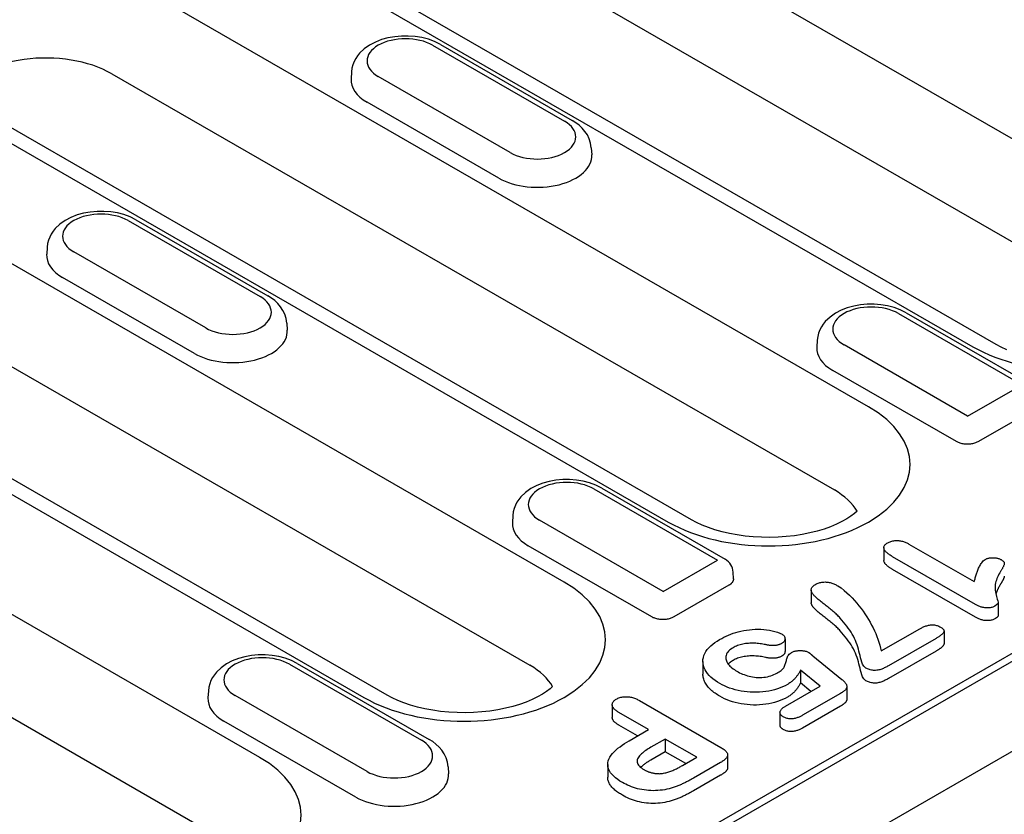
# Model space of a CAD drawing. Units: millimetres. Extents: x 2266 to 9948, y 2253 to 6501.
# Drawn here: x 2996 to 3040, y 4927 to 4962 of the extents above; entities that cross this region are included whole.
import ezdxf

# ---------------------------------------------------------------- set-up
doc = ezdxf.new("R2010")
doc.units = ezdxf.units.MM
doc.layers.add('DUENN-18', color=94, linetype='Continuous')
doc.layers.add('SICHTBAR', color=7, linetype='Continuous')

msp = doc.modelspace()

# ---------------------------------------------------------------- linework, layer by layer
at = {"layer": 'DUENN-18'}
for p, q in [((3047.476, 4952.829), (3008.497, 4975.276)), ((3006.958, 4971.528), (3045.937, 4949.081)), ((2999.48, 4970.083), (3038.459, 4947.636)), ((3039.507, 4947.739), (3000.528, 4970.186)), ((3033.765, 4944.933), (3001.221, 4963.675)), ((3014.134, 4961.209), (3020.074, 4957.789)), ((3014.483, 4961.243), (3020.423, 4957.823)), ((2999.682, 4959.927), (3032.227, 4941.186)), ((3010.482, 4960.014), (3010.462, 4959.698)), ((3020.055, 4937.038), (2981.075, 4959.485)), ((3017.626, 4956.379), (3011.686, 4959.8)), ((3025.796, 4939.844), (2993.251, 4958.585)), ((3017.117, 4955.228), (3011.178, 4958.648)), ((2992.203, 4958.482), (3024.748, 4939.741)), ((3021.278, 4956.593), (3021.298, 4956.278)), ((2979.536, 4955.737), (3018.516, 4933.29)), ((2950.481, 4881.784), (3077.69, 4955.038)), ((2952.684, 4883.42), (3076.725, 4954.85)), ((2972.058, 4954.292), (3011.037, 4931.845)), ((3012.085, 4931.948), (2973.106, 4954.395)), ((3000.423, 4953.313), (3006.363, 4949.893)), ((3000.772, 4953.348), (3006.712, 4949.927)), ((2996.771, 4952.118), (2996.751, 4951.802)), ((3003.915, 4948.484), (2997.976, 4951.904)), ((3003.407, 4947.332), (2997.467, 4950.753)), ((3035.108, 4949.131), (3040.677, 4945.924)), ((3035.458, 4949.165), (3041.026, 4945.958)), ((3007.567, 4948.698), (3007.587, 4948.382)), ((3006.344, 4929.142), (2973.799, 4947.884)), ((3031.457, 4947.935), (3031.436, 4947.62)), ((3038.229, 4944.514), (3032.661, 4947.721)), ((3037.721, 4943.363), (3032.152, 4946.57)), ((3038.229, 4944.514), (3040.677, 4945.924)), ((3041.185, 4944.788), (3038.711, 4943.364)), ((2972.26, 4944.136), (3004.805, 4925.395)), ((3021.398, 4941.235), (3026.966, 4938.028)), ((3021.747, 4941.269), (3027.315, 4938.063)), ((3017.746, 4940.04), (3017.726, 4939.724)), ((3024.519, 4936.619), (3018.95, 4939.826)), ((3024.01, 4935.468), (3018.441, 4938.674)), ((3034.456, 4938.588), (3034.456, 4938.016)), ((3035.584, 4938.752), (3038.525, 4937.059)), ((3038.58, 4936.03), (3034.85, 4938.178)), ((3024.519, 4936.619), (3026.966, 4938.028)), ((3027.679, 4937.189), (3027.665, 4937.489)), ((3038.58, 4935.457), (3034.85, 4937.606)), ((3027.474, 4936.892), (3025.001, 4935.468)), ((3031.183, 4936.68), (3031.183, 4936.108)), ((3039.599, 4936.105), (3039.599, 4935.532)), ((3034.339, 4933.936), (3036.068, 4934.931)), ((3037.165, 4934.833), (3037.165, 4934.26)), ((3030.003, 4934.479), (3030.003, 4933.906)), ((3036.81, 4934.504), (3034.658, 4933.264)), ((3031.255, 4933.723), (3032.563, 4932.655)), ((3036.81, 4933.931), (3034.658, 4932.692)), ((3007.687, 4933.34), (3013.627, 4929.919)), ((3008.036, 4933.374), (3013.976, 4929.953)), ((3026.304, 4933.462), (3026.304, 4932.89)), ((3030.7, 4933.069), (3030.7, 4932.497)), ((3031.582, 4932.348), (3030.7, 4933.069)), ((3030.031, 4931.455), (3031.582, 4932.348)), ((3031.171, 4932.112), (3030.7, 4932.497)), ((3004.035, 4932.144), (3004.015, 4931.828)), ((3011.179, 4928.51), (3005.239, 4931.93)), ((3032.507, 4932.026), (3030.793, 4931.039)), ((3032.787, 4932.333), (3032.787, 4931.76)), ((3022.221, 4931.517), (3022.221, 4930.945)), ((3023.451, 4931.702), (3027.109, 4929.595)), ((3023.861, 4930.396), (3022.526, 4931.165)), ((3029.777, 4931.17), (3029.777, 4930.598)), ((3032.507, 4931.453), (3030.793, 4930.466)), ((3010.67, 4927.358), (3004.731, 4930.779)), ((3023.365, 4930.11), (3022.526, 4930.593)), ((3022.988, 4929.893), (3023.861, 4930.396)), ((3024.604, 4929.969), (3023.961, 4929.598)), ((3026.027, 4929.149), (3024.604, 4929.969)), ((3024.604, 4929.969), (3024.604, 4929.396)), ((3024.604, 4929.396), (3023.961, 4929.026)), ((3025.53, 4928.863), (3024.604, 4929.396)), ((3027.418, 4929.261), (3027.418, 4928.688)), ((3022.018, 4928.82), (3022.018, 4928.248)), ((3025.384, 4928.779), (3026.027, 4929.149)), ((3027.099, 4928.911), (3025.887, 4928.213)), ((3014.831, 4928.724), (3014.851, 4928.408)), ((3027.099, 4928.339), (3025.887, 4927.641))]:
    msp.add_line(p, q, dxfattribs=at)
at = {"layer": 'DUENN-18', "flags": 128}
for points in [[(3014.483, 4961.243), (3014.22, 4961.375), (3013.941, 4961.477), (3013.649, 4961.553), (3013.347, 4961.603), (3013.039, 4961.626), (3012.73, 4961.624), (3012.424, 4961.596), (3012.123, 4961.542), (3011.833, 4961.462), (3011.556, 4961.355), (3011.296, 4961.219), (3011.057, 4961.052), (3010.844, 4960.849), (3010.751, 4960.733), (3010.668, 4960.607), (3010.597, 4960.471), (3010.541, 4960.325), (3010.502, 4960.172), (3010.482, 4960.014)], [(3021.278, 4956.593), (3021.248, 4956.797), (3021.188, 4956.991), (3021.102, 4957.17), (3020.994, 4957.332), (3020.87, 4957.478), (3020.732, 4957.608), (3020.582, 4957.722), (3020.423, 4957.823)], [(3000.772, 4953.348), (3000.51, 4953.479), (3000.23, 4953.582), (2999.938, 4953.658), (2999.636, 4953.707), (2999.329, 4953.731), (2999.02, 4953.729), (2998.713, 4953.701), (2998.412, 4953.647), (2998.122, 4953.567), (2997.845, 4953.459), (2997.585, 4953.324), (2997.346, 4953.156), (2997.134, 4952.954), (2997.04, 4952.837), (2996.957, 4952.711), (2996.886, 4952.575), (2996.83, 4952.43), (2996.791, 4952.276), (2996.771, 4952.118)], [(3007.567, 4948.698), (3007.537, 4948.901), (3007.477, 4949.095), (3007.391, 4949.274), (3007.284, 4949.437), (3007.159, 4949.583), (3007.021, 4949.712), (3006.871, 4949.827), (3006.712, 4949.927)], [(3021.747, 4941.269), (3021.484, 4941.401), (3021.205, 4941.503), (3020.912, 4941.579), (3020.611, 4941.629), (3020.303, 4941.652), (3019.994, 4941.65), (3019.687, 4941.622), (3019.387, 4941.568), (3019.096, 4941.488), (3018.819, 4941.381), (3018.559, 4941.245), (3018.321, 4941.078), (3018.108, 4940.875), (3018.014, 4940.759), (3017.931, 4940.633), (3017.861, 4940.497), (3017.805, 4940.351), (3017.766, 4940.198), (3017.746, 4940.04)], [(3034.85, 4938.178), (3034.813, 4938.2), (3034.777, 4938.222), (3034.742, 4938.244), (3034.707, 4938.267), (3034.674, 4938.29), (3034.642, 4938.315), (3034.612, 4938.339), (3034.583, 4938.365), (3034.556, 4938.391), (3034.531, 4938.417), (3034.51, 4938.445), (3034.491, 4938.473), (3034.476, 4938.502), (3034.465, 4938.532), (3034.458, 4938.562), (3034.456, 4938.592), (3034.459, 4938.622), (3034.469, 4938.652), (3034.485, 4938.681), (3034.506, 4938.709), (3034.532, 4938.736), (3034.562, 4938.76), (3034.595, 4938.784), (3034.63, 4938.806)], [(3034.63, 4938.806), (3034.664, 4938.824), (3034.698, 4938.841), (3034.735, 4938.856), (3034.773, 4938.87), (3034.813, 4938.882), (3034.855, 4938.892), (3034.898, 4938.9), (3034.942, 4938.906), (3034.987, 4938.909), (3035.032, 4938.911), (3035.078, 4938.91), (3035.123, 4938.907), (3035.167, 4938.902), (3035.211, 4938.895), (3035.253, 4938.886), (3035.295, 4938.876), (3035.335, 4938.864), (3035.374, 4938.851), (3035.412, 4938.837), (3035.448, 4938.821), (3035.483, 4938.805), (3035.518, 4938.788), (3035.551, 4938.77), (3035.584, 4938.752)], [(3039.022, 4938.058), (3039.047, 4938.07), (3039.072, 4938.082), (3039.098, 4938.093), (3039.127, 4938.103), (3039.156, 4938.111), (3039.187, 4938.118), (3039.218, 4938.124), (3039.25, 4938.128), (3039.282, 4938.131), (3039.315, 4938.134), (3039.348, 4938.135), (3039.381, 4938.135), (3039.414, 4938.134), (3039.446, 4938.132), (3039.479, 4938.129), (3039.511, 4938.125), (3039.542, 4938.119), (3039.573, 4938.113), (3039.603, 4938.105), (3039.632, 4938.096), (3039.659, 4938.086), (3039.686, 4938.074), (3039.711, 4938.062), (3039.735, 4938.05)], [(3034.85, 4937.606), (3034.825, 4937.62), (3034.802, 4937.635), (3034.778, 4937.649), (3034.754, 4937.664), (3034.731, 4937.679), (3034.708, 4937.694), (3034.686, 4937.709), (3034.665, 4937.725), (3034.644, 4937.741), (3034.623, 4937.757), (3034.604, 4937.774), (3034.585, 4937.791), (3034.567, 4937.808), (3034.55, 4937.825), (3034.533, 4937.843), (3034.518, 4937.861), (3034.505, 4937.879), (3034.493, 4937.898), (3034.482, 4937.917), (3034.473, 4937.937), (3034.466, 4937.956), (3034.46, 4937.976), (3034.457, 4937.996), (3034.456, 4938.016)], [(3038.525, 4937.059), (3038.537, 4937.102), (3038.548, 4937.145), (3038.56, 4937.189), (3038.572, 4937.232), (3038.584, 4937.275), (3038.597, 4937.318), (3038.611, 4937.361), (3038.625, 4937.404), (3038.64, 4937.447), (3038.655, 4937.49), (3038.671, 4937.532), (3038.687, 4937.575), (3038.705, 4937.617), (3038.723, 4937.66), (3038.743, 4937.702), (3038.764, 4937.744), (3038.786, 4937.786), (3038.81, 4937.827), (3038.836, 4937.868), (3038.865, 4937.909), (3038.896, 4937.949), (3038.931, 4937.988), (3038.974, 4938.024), (3039.022, 4938.058)], [(3039.735, 4938.05), (3039.763, 4938.032), (3039.79, 4938.014), (3039.814, 4937.995), (3039.835, 4937.975), (3039.853, 4937.953), (3039.867, 4937.931), (3039.876, 4937.907), (3039.88, 4937.884), (3039.879, 4937.86), (3039.874, 4937.836), (3039.867, 4937.813), (3039.858, 4937.79), (3039.848, 4937.767), (3039.838, 4937.744), (3039.827, 4937.721), (3039.816, 4937.698), (3039.804, 4937.675), (3039.791, 4937.653), (3039.778, 4937.63), (3039.765, 4937.608), (3039.752, 4937.585), (3039.738, 4937.563), (3039.725, 4937.541), (3039.711, 4937.518)], [(3039.711, 4937.518), (3039.674, 4937.455), (3039.637, 4937.391), (3039.603, 4937.326), (3039.573, 4937.262), (3039.545, 4937.196), (3039.521, 4937.131), (3039.501, 4937.065), (3039.484, 4936.998), (3039.473, 4936.931), (3039.466, 4936.864), (3039.464, 4936.797), (3039.466, 4936.73), (3039.471, 4936.663), (3039.479, 4936.596), (3039.491, 4936.529), (3039.507, 4936.462), (3039.526, 4936.396), (3039.546, 4936.33), (3039.564, 4936.264), (3039.582, 4936.197), (3039.596, 4936.13), (3039.588, 4936.064), (3039.531, 4936.006), (3039.454, 4935.955)], [(3039.88, 4937.306), (3039.879, 4937.29), (3039.876, 4937.274), (3039.873, 4937.259), (3039.868, 4937.244), (3039.862, 4937.228), (3039.856, 4937.213), (3039.85, 4937.198), (3039.843, 4937.183), (3039.837, 4937.168), (3039.829, 4937.153), (3039.822, 4937.138), (3039.814, 4937.123), (3039.806, 4937.108), (3039.798, 4937.093), (3039.79, 4937.078), (3039.781, 4937.064), (3039.773, 4937.049), (3039.764, 4937.034), (3039.755, 4937.019), (3039.747, 4937.005), (3039.738, 4936.99), (3039.729, 4936.975), (3039.72, 4936.961), (3039.711, 4936.946)], [(3027.679, 4937.189), (3027.68, 4937.174), (3027.679, 4937.16), (3027.677, 4937.146), (3027.675, 4937.131), (3027.672, 4937.117), (3027.667, 4937.103), (3027.662, 4937.089), (3027.657, 4937.075), (3027.65, 4937.062), (3027.643, 4937.048), (3027.634, 4937.035), (3027.625, 4937.022), (3027.616, 4937.01), (3027.606, 4936.997), (3027.595, 4936.985), (3027.583, 4936.974), (3027.571, 4936.962), (3027.559, 4936.951), (3027.545, 4936.94), (3027.532, 4936.93), (3027.518, 4936.92), (3027.504, 4936.911), (3027.489, 4936.901), (3027.474, 4936.892)], [(3031.454, 4936.296), (3031.427, 4936.321), (3031.4, 4936.346), (3031.373, 4936.372), (3031.347, 4936.397), (3031.322, 4936.423), (3031.299, 4936.45), (3031.277, 4936.476), (3031.256, 4936.503), (3031.237, 4936.531), (3031.221, 4936.559), (3031.207, 4936.587), (3031.195, 4936.616), (3031.187, 4936.646), (3031.184, 4936.675), (3031.185, 4936.705), (3031.192, 4936.734), (3031.203, 4936.763), (3031.218, 4936.792), (3031.237, 4936.819), (3031.26, 4936.846), (3031.287, 4936.871), (3031.318, 4936.894), (3031.352, 4936.917), (3031.387, 4936.939)], [(3031.387, 4936.939), (3031.422, 4936.957), (3031.457, 4936.974), (3031.495, 4936.99), (3031.535, 4937.004), (3031.577, 4937.016), (3031.621, 4937.026), (3031.666, 4937.033), (3031.713, 4937.038), (3031.759, 4937.041), (3031.806, 4937.042), (3031.853, 4937.04), (3031.899, 4937.036), (3031.945, 4937.03), (3031.99, 4937.022), (3032.034, 4937.013), (3032.076, 4937.001), (3032.118, 4936.989), (3032.158, 4936.975), (3032.197, 4936.959), (3032.234, 4936.943), (3032.27, 4936.926), (3032.306, 4936.908), (3032.34, 4936.89), (3032.375, 4936.872)], [(3032.375, 4936.872), (3032.527, 4936.772), (3032.664, 4936.666), (3032.791, 4936.555), (3032.912, 4936.442), (3033.026, 4936.326), (3033.133, 4936.209), (3033.235, 4936.09), (3033.333, 4935.97), (3033.427, 4935.849), (3033.518, 4935.727), (3033.605, 4935.604), (3033.687, 4935.48), (3033.764, 4935.355), (3033.837, 4935.229), (3033.906, 4935.102), (3033.972, 4934.975), (3034.033, 4934.847), (3034.091, 4934.719), (3034.143, 4934.589), (3034.19, 4934.46), (3034.234, 4934.329), (3034.273, 4934.198), (3034.307, 4934.067), (3034.339, 4933.936)], [(3039.711, 4936.946), (3039.7, 4936.927), (3039.689, 4936.909), (3039.678, 4936.89), (3039.667, 4936.871), (3039.657, 4936.853), (3039.646, 4936.834), (3039.636, 4936.815), (3039.625, 4936.796), (3039.615, 4936.777), (3039.606, 4936.758), (3039.596, 4936.74), (3039.587, 4936.721), (3039.578, 4936.701), (3039.57, 4936.682), (3039.561, 4936.663), (3039.553, 4936.644), (3039.545, 4936.625), (3039.538, 4936.606), (3039.531, 4936.586), (3039.524, 4936.567), (3039.517, 4936.548), (3039.511, 4936.528), (3039.505, 4936.509), (3039.5, 4936.489)], [(3031.454, 4935.724), (3031.438, 4935.739), (3031.422, 4935.754), (3031.406, 4935.768), (3031.39, 4935.783), (3031.374, 4935.798), (3031.359, 4935.813), (3031.344, 4935.828), (3031.329, 4935.844), (3031.315, 4935.859), (3031.301, 4935.875), (3031.288, 4935.89), (3031.275, 4935.906), (3031.263, 4935.922), (3031.251, 4935.938), (3031.24, 4935.955), (3031.23, 4935.971), (3031.22, 4935.988), (3031.211, 4936.005), (3031.204, 4936.022), (3031.197, 4936.039), (3031.191, 4936.056), (3031.187, 4936.073), (3031.184, 4936.091), (3031.183, 4936.108)], [(3032.49, 4935.414), (3032.453, 4935.453), (3032.415, 4935.492), (3032.377, 4935.53), (3032.339, 4935.569), (3032.3, 4935.607), (3032.26, 4935.645), (3032.218, 4935.683), (3032.175, 4935.719), (3032.131, 4935.756), (3032.087, 4935.792), (3032.043, 4935.829), (3031.999, 4935.865), (3031.953, 4935.901), (3031.907, 4935.936), (3031.861, 4935.972), (3031.815, 4936.008), (3031.769, 4936.043), (3031.722, 4936.079), (3031.677, 4936.115), (3031.632, 4936.151), (3031.587, 4936.187), (3031.541, 4936.223), (3031.497, 4936.259), (3031.454, 4936.296)], [(3039.454, 4935.955), (3039.423, 4935.939), (3039.391, 4935.924), (3039.357, 4935.911), (3039.321, 4935.899), (3039.283, 4935.889), (3039.244, 4935.882), (3039.203, 4935.877), (3039.162, 4935.874), (3039.121, 4935.873), (3039.079, 4935.874), (3039.038, 4935.877), (3038.997, 4935.882), (3038.958, 4935.888), (3038.918, 4935.895), (3038.88, 4935.904), (3038.843, 4935.915), (3038.806, 4935.926), (3038.771, 4935.939), (3038.737, 4935.952), (3038.704, 4935.967), (3038.672, 4935.982), (3038.641, 4935.997), (3038.611, 4936.013), (3038.58, 4936.03)], [(3025.001, 4935.468), (3024.97, 4935.451), (3024.937, 4935.436), (3024.902, 4935.421), (3024.865, 4935.407), (3024.825, 4935.394), (3024.783, 4935.383), (3024.74, 4935.373), (3024.695, 4935.365), (3024.649, 4935.358), (3024.601, 4935.354), (3024.553, 4935.351), (3024.505, 4935.35), (3024.457, 4935.351), (3024.409, 4935.353), (3024.362, 4935.358), (3024.315, 4935.365), (3024.27, 4935.373), (3024.227, 4935.383), (3024.185, 4935.394), (3024.146, 4935.407), (3024.108, 4935.421), (3024.073, 4935.435), (3024.04, 4935.451), (3024.01, 4935.468)], [(3032.49, 4934.842), (3032.453, 4934.881), (3032.415, 4934.919), (3032.377, 4934.958), (3032.339, 4934.996), (3032.3, 4935.035), (3032.26, 4935.073), (3032.218, 4935.11), (3032.175, 4935.147), (3032.131, 4935.184), (3032.087, 4935.22), (3032.043, 4935.257), (3031.999, 4935.293), (3031.953, 4935.329), (3031.907, 4935.364), (3031.861, 4935.4), (3031.815, 4935.436), (3031.769, 4935.471), (3031.722, 4935.507), (3031.677, 4935.542), (3031.632, 4935.579), (3031.587, 4935.615), (3031.541, 4935.651), (3031.497, 4935.687), (3031.454, 4935.724)], [(3039.454, 4935.383), (3039.423, 4935.367), (3039.391, 4935.352), (3039.357, 4935.338), (3039.321, 4935.327), (3039.283, 4935.317), (3039.244, 4935.31), (3039.203, 4935.305), (3039.162, 4935.302), (3039.121, 4935.301), (3039.079, 4935.302), (3039.038, 4935.305), (3038.997, 4935.309), (3038.958, 4935.315), (3038.918, 4935.323), (3038.88, 4935.332), (3038.843, 4935.342), (3038.806, 4935.354), (3038.771, 4935.366), (3038.737, 4935.38), (3038.704, 4935.394), (3038.672, 4935.409), (3038.641, 4935.425), (3038.611, 4935.441), (3038.58, 4935.457)], [(3039.599, 4935.532), (3039.599, 4935.525), (3039.598, 4935.518), (3039.596, 4935.51), (3039.594, 4935.503), (3039.59, 4935.496), (3039.586, 4935.489), (3039.582, 4935.482), (3039.577, 4935.476), (3039.571, 4935.469), (3039.565, 4935.463), (3039.558, 4935.456), (3039.551, 4935.45), (3039.544, 4935.444), (3039.537, 4935.438), (3039.529, 4935.432), (3039.522, 4935.426), (3039.514, 4935.421), (3039.506, 4935.415), (3039.497, 4935.41), (3039.489, 4935.404), (3039.48, 4935.399), (3039.472, 4935.393), (3039.463, 4935.388), (3039.454, 4935.383)], [(3033.649, 4933.169), (3033.554, 4933.25), (3033.497, 4933.343), (3033.46, 4933.439), (3033.431, 4933.536), (3033.406, 4933.633), (3033.382, 4933.731), (3033.356, 4933.828), (3033.333, 4933.925), (3033.309, 4934.023), (3033.281, 4934.12), (3033.249, 4934.216), (3033.211, 4934.313), (3033.171, 4934.408), (3033.127, 4934.503), (3033.081, 4934.598), (3033.031, 4934.692), (3032.976, 4934.785), (3032.916, 4934.877), (3032.853, 4934.969), (3032.786, 4935.059), (3032.717, 4935.149), (3032.644, 4935.238), (3032.567, 4935.326), (3032.49, 4935.414)], [(3036.068, 4934.931), (3036.1, 4934.949), (3036.133, 4934.967), (3036.167, 4934.984), (3036.201, 4935.001), (3036.236, 4935.017), (3036.273, 4935.033), (3036.311, 4935.047), (3036.349, 4935.061), (3036.389, 4935.073), (3036.429, 4935.084), (3036.471, 4935.094), (3036.514, 4935.102), (3036.558, 4935.108), (3036.603, 4935.112), (3036.648, 4935.113), (3036.694, 4935.111), (3036.738, 4935.106), (3036.781, 4935.098), (3036.823, 4935.088), (3036.863, 4935.076), (3036.901, 4935.062), (3036.937, 4935.047), (3036.972, 4935.03), (3037.005, 4935.012)], [(3037.005, 4935.012), (3037.035, 4934.994), (3037.064, 4934.975), (3037.09, 4934.955), (3037.113, 4934.934), (3037.133, 4934.912), (3037.149, 4934.888), (3037.16, 4934.864), (3037.165, 4934.839), (3037.163, 4934.814), (3037.154, 4934.789), (3037.141, 4934.765), (3037.124, 4934.742), (3037.105, 4934.72), (3037.083, 4934.698), (3037.061, 4934.676), (3037.037, 4934.655), (3037.011, 4934.635), (3036.985, 4934.615), (3036.957, 4934.596), (3036.929, 4934.577), (3036.9, 4934.558), (3036.87, 4934.54), (3036.84, 4934.522), (3036.81, 4934.504)], [(3027.06, 4934.447), (3027.154, 4934.5), (3027.251, 4934.551), (3027.351, 4934.599), (3027.453, 4934.646), (3027.56, 4934.69), (3027.67, 4934.73), (3027.783, 4934.768), (3027.899, 4934.802), (3028.019, 4934.832), (3028.143, 4934.857), (3028.269, 4934.877), (3028.397, 4934.893), (3028.526, 4934.905), (3028.656, 4934.913), (3028.786, 4934.916), (3028.917, 4934.914), (3029.047, 4934.906), (3029.175, 4934.892), (3029.301, 4934.871), (3029.425, 4934.846), (3029.545, 4934.816), (3029.661, 4934.781), (3029.769, 4934.739), (3029.869, 4934.691)], [(3029.869, 4934.691), (3029.891, 4934.676), (3029.912, 4934.661), (3029.931, 4934.645), (3029.948, 4934.629), (3029.962, 4934.611), (3029.973, 4934.593), (3029.983, 4934.575), (3029.99, 4934.556), (3029.996, 4934.537), (3029.999, 4934.518), (3030.002, 4934.499), (3030.003, 4934.479), (3030.002, 4934.46), (3029.999, 4934.441), (3029.994, 4934.422), (3029.987, 4934.403), (3029.977, 4934.385), (3029.965, 4934.367), (3029.95, 4934.349), (3029.934, 4934.333), (3029.915, 4934.317), (3029.895, 4934.301), (3029.873, 4934.287), (3029.85, 4934.273)], [(3033.649, 4932.596), (3033.554, 4932.678), (3033.497, 4932.771), (3033.46, 4932.867), (3033.431, 4932.964), (3033.406, 4933.061), (3033.382, 4933.158), (3033.356, 4933.256), (3033.333, 4933.353), (3033.309, 4933.451), (3033.281, 4933.548), (3033.249, 4933.644), (3033.211, 4933.74), (3033.171, 4933.836), (3033.127, 4933.931), (3033.081, 4934.026), (3033.031, 4934.12), (3032.976, 4934.213), (3032.916, 4934.305), (3032.853, 4934.396), (3032.786, 4934.487), (3032.717, 4934.577), (3032.644, 4934.666), (3032.567, 4934.754), (3032.49, 4934.842)], [(3027.068, 4932.469), (3026.958, 4932.537), (3026.853, 4932.606), (3026.756, 4932.68), (3026.667, 4932.757), (3026.586, 4932.837), (3026.515, 4932.92), (3026.453, 4933.006), (3026.401, 4933.093), (3026.359, 4933.183), (3026.329, 4933.274), (3026.31, 4933.366), (3026.304, 4933.458), (3026.309, 4933.551), (3026.326, 4933.643), (3026.354, 4933.734), (3026.393, 4933.823), (3026.444, 4933.911), (3026.505, 4933.997), (3026.577, 4934.08), (3026.658, 4934.16), (3026.747, 4934.237), (3026.845, 4934.31), (3026.95, 4934.38), (3027.06, 4934.447)], [(3029.126, 4934.22), (3029.065, 4934.232), (3029.003, 4934.244), (3028.94, 4934.255), (3028.877, 4934.264), (3028.813, 4934.271), (3028.748, 4934.277), (3028.683, 4934.282), (3028.618, 4934.285), (3028.553, 4934.286), (3028.488, 4934.286), (3028.422, 4934.283), (3028.357, 4934.279), (3028.293, 4934.274), (3028.229, 4934.266), (3028.166, 4934.256), (3028.104, 4934.245), (3028.043, 4934.231), (3027.983, 4934.215), (3027.925, 4934.198), (3027.869, 4934.179), (3027.815, 4934.157), (3027.764, 4934.134), (3027.715, 4934.109), (3027.667, 4934.084)], [(3029.85, 4934.273), (3029.826, 4934.26), (3029.802, 4934.248), (3029.777, 4934.236), (3029.75, 4934.225), (3029.722, 4934.216), (3029.693, 4934.207), (3029.663, 4934.2), (3029.633, 4934.194), (3029.602, 4934.188), (3029.57, 4934.184), (3029.538, 4934.181), (3029.506, 4934.179), (3029.473, 4934.178), (3029.441, 4934.178), (3029.409, 4934.179), (3029.376, 4934.181), (3029.344, 4934.184), (3029.312, 4934.187), (3029.28, 4934.191), (3029.249, 4934.195), (3029.218, 4934.201), (3029.187, 4934.207), (3029.157, 4934.213), (3029.126, 4934.22)], [(3037.165, 4934.26), (3037.163, 4934.244), (3037.159, 4934.228), (3037.152, 4934.212), (3037.143, 4934.196), (3037.132, 4934.181), (3037.121, 4934.166), (3037.108, 4934.151), (3037.094, 4934.136), (3037.08, 4934.122), (3037.065, 4934.108), (3037.05, 4934.094), (3037.034, 4934.081), (3037.017, 4934.067), (3037, 4934.054), (3036.982, 4934.041), (3036.964, 4934.028), (3036.946, 4934.016), (3036.927, 4934.003), (3036.908, 4933.991), (3036.889, 4933.979), (3036.869, 4933.967), (3036.85, 4933.955), (3036.83, 4933.943), (3036.81, 4933.931)], [(3008.036, 4933.374), (3007.773, 4933.505), (3007.494, 4933.608), (3007.202, 4933.684), (3006.9, 4933.733), (3006.592, 4933.757), (3006.283, 4933.755), (3005.977, 4933.727), (3005.676, 4933.673), (3005.386, 4933.593), (3005.109, 4933.485), (3004.849, 4933.35), (3004.61, 4933.182), (3004.397, 4932.98), (3004.304, 4932.863), (3004.221, 4932.737), (3004.15, 4932.601), (3004.094, 4932.456), (3004.055, 4932.302), (3004.035, 4932.144)], [(3027.667, 4934.084), (3027.608, 4934.047), (3027.552, 4934.009), (3027.503, 4933.968), (3027.46, 4933.925), (3027.422, 4933.88), (3027.39, 4933.834), (3027.367, 4933.786), (3027.35, 4933.737), (3027.34, 4933.688), (3027.337, 4933.638), (3027.34, 4933.588), (3027.349, 4933.539), (3027.365, 4933.49), (3027.386, 4933.442), (3027.413, 4933.394), (3027.445, 4933.348), (3027.481, 4933.303), (3027.522, 4933.259), (3027.567, 4933.216), (3027.615, 4933.175), (3027.666, 4933.135), (3027.721, 4933.097), (3027.779, 4933.06), (3027.838, 4933.023)], [(3029.126, 4933.647), (3029.065, 4933.66), (3029.003, 4933.672), (3028.94, 4933.682), (3028.877, 4933.692), (3028.813, 4933.699), (3028.748, 4933.705), (3028.683, 4933.709), (3028.618, 4933.712), (3028.553, 4933.714), (3028.488, 4933.713), (3028.422, 4933.711), (3028.357, 4933.707), (3028.293, 4933.701), (3028.229, 4933.694), (3028.166, 4933.684), (3028.104, 4933.672), (3028.043, 4933.659), (3027.983, 4933.643), (3027.925, 4933.625), (3027.869, 4933.606), (3027.815, 4933.585), (3027.764, 4933.562), (3027.715, 4933.537), (3027.667, 4933.512)], [(3029.85, 4933.7), (3029.826, 4933.688), (3029.802, 4933.675), (3029.777, 4933.664), (3029.75, 4933.653), (3029.722, 4933.644), (3029.693, 4933.635), (3029.663, 4933.628), (3029.633, 4933.621), (3029.602, 4933.616), (3029.57, 4933.612), (3029.538, 4933.609), (3029.506, 4933.607), (3029.473, 4933.606), (3029.441, 4933.606), (3029.409, 4933.607), (3029.376, 4933.609), (3029.344, 4933.611), (3029.312, 4933.615), (3029.28, 4933.619), (3029.249, 4933.623), (3029.218, 4933.628), (3029.187, 4933.634), (3029.157, 4933.641), (3029.126, 4933.647)], [(3029.633, 4932.936), (3029.684, 4932.966), (3029.735, 4932.997), (3029.783, 4933.029), (3029.829, 4933.063), (3029.872, 4933.097), (3029.911, 4933.133), (3029.943, 4933.171), (3029.968, 4933.211), (3029.986, 4933.252), (3030.001, 4933.294), (3030.016, 4933.335), (3030.029, 4933.377), (3030.041, 4933.419), (3030.052, 4933.461), (3030.063, 4933.503), (3030.074, 4933.545), (3030.086, 4933.587), (3030.099, 4933.628), (3030.116, 4933.67), (3030.136, 4933.71), (3030.16, 4933.751), (3030.19, 4933.789), (3030.23, 4933.825), (3030.276, 4933.858)], [(3030.003, 4933.906), (3030.002, 4933.897), (3030.002, 4933.887), (3030.001, 4933.878), (3029.999, 4933.868), (3029.997, 4933.858), (3029.994, 4933.849), (3029.99, 4933.84), (3029.986, 4933.83), (3029.982, 4933.821), (3029.976, 4933.812), (3029.971, 4933.803), (3029.964, 4933.794), (3029.958, 4933.785), (3029.95, 4933.777), (3029.942, 4933.768), (3029.934, 4933.76), (3029.925, 4933.752), (3029.915, 4933.744), (3029.905, 4933.736), (3029.895, 4933.729), (3029.884, 4933.722), (3029.873, 4933.715), (3029.862, 4933.707), (3029.85, 4933.7)], [(3030.276, 4933.858), (3030.303, 4933.872), (3030.331, 4933.886), (3030.36, 4933.898), (3030.39, 4933.91), (3030.422, 4933.92), (3030.455, 4933.929), (3030.489, 4933.936), (3030.524, 4933.942), (3030.559, 4933.947), (3030.595, 4933.951), (3030.631, 4933.953), (3030.668, 4933.954), (3030.704, 4933.955), (3030.74, 4933.954), (3030.776, 4933.952), (3030.812, 4933.949), (3030.848, 4933.944), (3030.883, 4933.939), (3030.917, 4933.931), (3030.95, 4933.922), (3030.982, 4933.912), (3031.011, 4933.9), (3031.039, 4933.887), (3031.067, 4933.873)], [(3031.067, 4933.873), (3031.075, 4933.867), (3031.084, 4933.861), (3031.092, 4933.855), (3031.1, 4933.849), (3031.108, 4933.843), (3031.116, 4933.836), (3031.123, 4933.83), (3031.131, 4933.824), (3031.139, 4933.817), (3031.147, 4933.811), (3031.154, 4933.805), (3031.162, 4933.798), (3031.17, 4933.792), (3031.178, 4933.786), (3031.185, 4933.78), (3031.193, 4933.773), (3031.201, 4933.767), (3031.209, 4933.761), (3031.216, 4933.754), (3031.224, 4933.748), (3031.232, 4933.742), (3031.24, 4933.736), (3031.247, 4933.729), (3031.255, 4933.723)], [(3027.667, 4933.512), (3027.656, 4933.505), (3027.646, 4933.499), (3027.635, 4933.492), (3027.625, 4933.486), (3027.614, 4933.479), (3027.604, 4933.473), (3027.594, 4933.466), (3027.584, 4933.459), (3027.574, 4933.453), (3027.565, 4933.446), (3027.555, 4933.439), (3027.546, 4933.432), (3027.537, 4933.425), (3027.528, 4933.418), (3027.519, 4933.41), (3027.511, 4933.403), (3027.503, 4933.395), (3027.495, 4933.388), (3027.487, 4933.38), (3027.479, 4933.373), (3027.472, 4933.365), (3027.464, 4933.357), (3027.457, 4933.35), (3027.45, 4933.342)], [(3034.658, 4933.264), (3034.623, 4933.245), (3034.587, 4933.225), (3034.551, 4933.206), (3034.514, 4933.188), (3034.476, 4933.17), (3034.438, 4933.152), (3034.398, 4933.136), (3034.357, 4933.121), (3034.314, 4933.106), (3034.271, 4933.093), (3034.226, 4933.082), (3034.18, 4933.072), (3034.132, 4933.065), (3034.084, 4933.06), (3034.035, 4933.059), (3033.986, 4933.06), (3033.938, 4933.066), (3033.891, 4933.074), (3033.845, 4933.085), (3033.802, 4933.098), (3033.761, 4933.114), (3033.722, 4933.131), (3033.685, 4933.149), (3033.649, 4933.169)], [(3027.068, 4931.897), (3027.013, 4931.93), (3026.958, 4931.965), (3026.904, 4931.999), (3026.852, 4932.035), (3026.803, 4932.071), (3026.755, 4932.109), (3026.709, 4932.147), (3026.666, 4932.186), (3026.624, 4932.226), (3026.585, 4932.267), (3026.548, 4932.308), (3026.513, 4932.35), (3026.481, 4932.393), (3026.451, 4932.436), (3026.424, 4932.479), (3026.399, 4932.524), (3026.377, 4932.568), (3026.358, 4932.613), (3026.341, 4932.659), (3026.328, 4932.705), (3026.317, 4932.751), (3026.31, 4932.797), (3026.305, 4932.843), (3026.304, 4932.89)], [(3027.838, 4933.023), (3027.899, 4932.99), (3027.961, 4932.957), (3028.026, 4932.926), (3028.094, 4932.897), (3028.164, 4932.869), (3028.236, 4932.844), (3028.31, 4932.82), (3028.387, 4932.8), (3028.466, 4932.783), (3028.546, 4932.768), (3028.628, 4932.756), (3028.711, 4932.748), (3028.796, 4932.743), (3028.88, 4932.742), (3028.964, 4932.745), (3029.048, 4932.752), (3029.13, 4932.763), (3029.211, 4932.778), (3029.289, 4932.797), (3029.365, 4932.819), (3029.437, 4932.843), (3029.506, 4932.872), (3029.571, 4932.903), (3029.633, 4932.936)], [(3030.7, 4933.069), (3030.685, 4933.04), (3030.67, 4933.011), (3030.655, 4932.981), (3030.638, 4932.952), (3030.621, 4932.923), (3030.603, 4932.894), (3030.584, 4932.866), (3030.564, 4932.837), (3030.543, 4932.809), (3030.522, 4932.781), (3030.499, 4932.753), (3030.476, 4932.725), (3030.451, 4932.698), (3030.426, 4932.671), (3030.399, 4932.645), (3030.372, 4932.618), (3030.343, 4932.593), (3030.313, 4932.567), (3030.282, 4932.542), (3030.25, 4932.518), (3030.216, 4932.494), (3030.182, 4932.471), (3030.145, 4932.448), (3030.109, 4932.426)], [(3030.109, 4932.426), (3030.005, 4932.371), (3029.896, 4932.318), (3029.782, 4932.271), (3029.661, 4932.228), (3029.536, 4932.19), (3029.407, 4932.158), (3029.274, 4932.13), (3029.138, 4932.108), (3028.999, 4932.091), (3028.86, 4932.08), (3028.718, 4932.074), (3028.577, 4932.075), (3028.436, 4932.081), (3028.296, 4932.092), (3028.158, 4932.109), (3028.022, 4932.131), (3027.888, 4932.158), (3027.758, 4932.189), (3027.632, 4932.226), (3027.509, 4932.266), (3027.391, 4932.311), (3027.278, 4932.36), (3027.171, 4932.413), (3027.068, 4932.469)], [(3030.7, 4932.497), (3030.685, 4932.468), (3030.67, 4932.438), (3030.655, 4932.409), (3030.638, 4932.38), (3030.621, 4932.351), (3030.603, 4932.322), (3030.584, 4932.293), (3030.564, 4932.265), (3030.543, 4932.237), (3030.522, 4932.208), (3030.499, 4932.181), (3030.476, 4932.153), (3030.451, 4932.126), (3030.426, 4932.099), (3030.399, 4932.072), (3030.372, 4932.046), (3030.343, 4932.02), (3030.313, 4931.995), (3030.282, 4931.97), (3030.25, 4931.945), (3030.216, 4931.922), (3030.182, 4931.898), (3030.145, 4931.876), (3030.109, 4931.854)], [(3032.563, 4932.655), (3032.592, 4932.63), (3032.62, 4932.606), (3032.647, 4932.581), (3032.672, 4932.555), (3032.696, 4932.529), (3032.718, 4932.502), (3032.737, 4932.475), (3032.754, 4932.447), (3032.768, 4932.419), (3032.778, 4932.39), (3032.785, 4932.36), (3032.787, 4932.331), (3032.784, 4932.301), (3032.776, 4932.272), (3032.763, 4932.244), (3032.745, 4932.216), (3032.724, 4932.189), (3032.699, 4932.163), (3032.672, 4932.138), (3032.642, 4932.114), (3032.61, 4932.091), (3032.577, 4932.069), (3032.542, 4932.047), (3032.507, 4932.026)], [(3034.658, 4932.692), (3034.623, 4932.672), (3034.587, 4932.653), (3034.551, 4932.634), (3034.514, 4932.615), (3034.476, 4932.597), (3034.438, 4932.58), (3034.398, 4932.564), (3034.357, 4932.548), (3034.314, 4932.534), (3034.271, 4932.521), (3034.226, 4932.509), (3034.18, 4932.5), (3034.132, 4932.492), (3034.084, 4932.488), (3034.035, 4932.486), (3033.986, 4932.488), (3033.938, 4932.494), (3033.891, 4932.502), (3033.845, 4932.513), (3033.802, 4932.526), (3033.761, 4932.542), (3033.722, 4932.559), (3033.685, 4932.577), (3033.649, 4932.596)], [(3022.526, 4931.165), (3022.493, 4931.186), (3022.46, 4931.207), (3022.428, 4931.228), (3022.396, 4931.25), (3022.367, 4931.273), (3022.34, 4931.297), (3022.314, 4931.321), (3022.292, 4931.347), (3022.272, 4931.373), (3022.255, 4931.399), (3022.241, 4931.427), (3022.231, 4931.455), (3022.224, 4931.483), (3022.221, 4931.511), (3022.222, 4931.54), (3022.227, 4931.568), (3022.237, 4931.596), (3022.25, 4931.623), (3022.267, 4931.65), (3022.288, 4931.676), (3022.313, 4931.7), (3022.342, 4931.723), (3022.373, 4931.745), (3022.406, 4931.767)], [(3022.406, 4931.767), (3022.443, 4931.786), (3022.481, 4931.804), (3022.521, 4931.821), (3022.563, 4931.836), (3022.607, 4931.849), (3022.653, 4931.859), (3022.701, 4931.867), (3022.749, 4931.873), (3022.798, 4931.876), (3022.848, 4931.877), (3022.897, 4931.876), (3022.947, 4931.873), (3022.995, 4931.867), (3023.043, 4931.859), (3023.089, 4931.849), (3023.134, 4931.837), (3023.179, 4931.824), (3023.221, 4931.81), (3023.263, 4931.794), (3023.302, 4931.777), (3023.341, 4931.759), (3023.378, 4931.74), (3023.415, 4931.721), (3023.451, 4931.702)], [(3030.109, 4931.854), (3030.005, 4931.798), (3029.896, 4931.746), (3029.782, 4931.699), (3029.661, 4931.656), (3029.536, 4931.618), (3029.407, 4931.585), (3029.274, 4931.558), (3029.138, 4931.536), (3028.999, 4931.519), (3028.86, 4931.507), (3028.718, 4931.502), (3028.577, 4931.502), (3028.436, 4931.508), (3028.296, 4931.52), (3028.158, 4931.536), (3028.022, 4931.558), (3027.888, 4931.585), (3027.758, 4931.617), (3027.632, 4931.653), (3027.509, 4931.694), (3027.391, 4931.739), (3027.278, 4931.788), (3027.171, 4931.841), (3027.068, 4931.897)], [(3032.787, 4931.76), (3032.787, 4931.746), (3032.785, 4931.731), (3032.781, 4931.716), (3032.777, 4931.701), (3032.771, 4931.687), (3032.764, 4931.673), (3032.756, 4931.659), (3032.746, 4931.645), (3032.736, 4931.631), (3032.725, 4931.618), (3032.713, 4931.605), (3032.7, 4931.592), (3032.686, 4931.579), (3032.672, 4931.567), (3032.658, 4931.554), (3032.643, 4931.543), (3032.627, 4931.531), (3032.611, 4931.519), (3032.594, 4931.508), (3032.577, 4931.497), (3032.56, 4931.486), (3032.542, 4931.475), (3032.525, 4931.464), (3032.507, 4931.453)], [(3029.926, 4930.972), (3029.899, 4930.99), (3029.874, 4931.007), (3029.851, 4931.026), (3029.831, 4931.045), (3029.813, 4931.066), (3029.8, 4931.088), (3029.789, 4931.11), (3029.782, 4931.132), (3029.778, 4931.155), (3029.777, 4931.178), (3029.78, 4931.201), (3029.787, 4931.223), (3029.796, 4931.246), (3029.808, 4931.268), (3029.823, 4931.289), (3029.84, 4931.31), (3029.859, 4931.33), (3029.88, 4931.349), (3029.902, 4931.368), (3029.926, 4931.386), (3029.951, 4931.404), (3029.978, 4931.421), (3030.004, 4931.438), (3030.031, 4931.455)], [(3030.793, 4931.039), (3030.763, 4931.022), (3030.732, 4931.006), (3030.701, 4930.99), (3030.67, 4930.974), (3030.637, 4930.96), (3030.603, 4930.946), (3030.568, 4930.933), (3030.532, 4930.921), (3030.495, 4930.91), (3030.457, 4930.9), (3030.418, 4930.892), (3030.378, 4930.886), (3030.337, 4930.881), (3030.295, 4930.879), (3030.254, 4930.878), (3030.212, 4930.881), (3030.172, 4930.886), (3030.132, 4930.893), (3030.093, 4930.902), (3030.056, 4930.913), (3030.021, 4930.926), (3029.988, 4930.941), (3029.957, 4930.956), (3029.926, 4930.972)], [(3022.526, 4930.593), (3022.507, 4930.605), (3022.487, 4930.617), (3022.467, 4930.63), (3022.448, 4930.643), (3022.429, 4930.655), (3022.41, 4930.668), (3022.392, 4930.681), (3022.375, 4930.695), (3022.358, 4930.709), (3022.342, 4930.723), (3022.326, 4930.737), (3022.312, 4930.752), (3022.298, 4930.767), (3022.286, 4930.782), (3022.274, 4930.797), (3022.263, 4930.813), (3022.254, 4930.829), (3022.245, 4930.845), (3022.238, 4930.862), (3022.232, 4930.878), (3022.227, 4930.895), (3022.224, 4930.911), (3022.222, 4930.928), (3022.221, 4930.945)], [(3029.926, 4930.4), (3029.915, 4930.407), (3029.905, 4930.414), (3029.894, 4930.421), (3029.884, 4930.428), (3029.874, 4930.435), (3029.864, 4930.442), (3029.855, 4930.45), (3029.846, 4930.458), (3029.838, 4930.466), (3029.83, 4930.474), (3029.823, 4930.482), (3029.816, 4930.49), (3029.81, 4930.499), (3029.804, 4930.508), (3029.799, 4930.516), (3029.794, 4930.525), (3029.79, 4930.534), (3029.787, 4930.543), (3029.784, 4930.552), (3029.781, 4930.561), (3029.78, 4930.57), (3029.778, 4930.58), (3029.777, 4930.589), (3029.777, 4930.598)], [(3030.793, 4930.466), (3030.763, 4930.45), (3030.732, 4930.434), (3030.701, 4930.418), (3030.67, 4930.402), (3030.637, 4930.387), (3030.603, 4930.374), (3030.568, 4930.361), (3030.532, 4930.349), (3030.495, 4930.338), (3030.457, 4930.328), (3030.418, 4930.32), (3030.378, 4930.313), (3030.337, 4930.309), (3030.295, 4930.306), (3030.254, 4930.306), (3030.212, 4930.309), (3030.172, 4930.314), (3030.132, 4930.321), (3030.093, 4930.33), (3030.056, 4930.341), (3030.021, 4930.354), (3029.988, 4930.368), (3029.957, 4930.384), (3029.926, 4930.4)], [(3014.831, 4928.724), (3014.801, 4928.927), (3014.741, 4929.121), (3014.655, 4929.3), (3014.547, 4929.463), (3014.423, 4929.609), (3014.285, 4929.738), (3014.135, 4929.853), (3013.976, 4929.953)], [(3022.678, 4928.013), (3022.571, 4928.079), (3022.469, 4928.147), (3022.375, 4928.218), (3022.288, 4928.293), (3022.212, 4928.371), (3022.146, 4928.453), (3022.093, 4928.537), (3022.053, 4928.624), (3022.029, 4928.713), (3022.018, 4928.803), (3022.023, 4928.893), (3022.041, 4928.982), (3022.073, 4929.07), (3022.118, 4929.156), (3022.174, 4929.24), (3022.24, 4929.321), (3022.313, 4929.401), (3022.394, 4929.477), (3022.481, 4929.552), (3022.574, 4929.624), (3022.671, 4929.694), (3022.773, 4929.762), (3022.879, 4929.828), (3022.988, 4929.893)], [(3023.961, 4929.598), (3023.903, 4929.563), (3023.845, 4929.528), (3023.788, 4929.492), (3023.733, 4929.456), (3023.68, 4929.418), (3023.629, 4929.379), (3023.58, 4929.34), (3023.533, 4929.299), (3023.49, 4929.258), (3023.45, 4929.215), (3023.416, 4929.17), (3023.387, 4929.125), (3023.365, 4929.078), (3023.35, 4929.03), (3023.343, 4928.982), (3023.345, 4928.933), (3023.356, 4928.885), (3023.376, 4928.838), (3023.406, 4928.792), (3023.443, 4928.749), (3023.487, 4928.707), (3023.536, 4928.668), (3023.591, 4928.631), (3023.648, 4928.595)], [(3027.109, 4929.595), (3027.149, 4929.571), (3027.188, 4929.547), (3027.225, 4929.522), (3027.26, 4929.496), (3027.292, 4929.469), (3027.323, 4929.441), (3027.35, 4929.412), (3027.374, 4929.381), (3027.394, 4929.35), (3027.408, 4929.318), (3027.416, 4929.286), (3027.418, 4929.253), (3027.414, 4929.22), (3027.403, 4929.187), (3027.388, 4929.155), (3027.367, 4929.124), (3027.343, 4929.094), (3027.315, 4929.066), (3027.284, 4929.038), (3027.25, 4929.011), (3027.215, 4928.985), (3027.177, 4928.96), (3027.138, 4928.936), (3027.099, 4928.911)], [(3023.961, 4929.026), (3023.94, 4929.013), (3023.918, 4929.001), (3023.897, 4928.988), (3023.876, 4928.975), (3023.855, 4928.962), (3023.834, 4928.949), (3023.813, 4928.936), (3023.793, 4928.923), (3023.772, 4928.91), (3023.752, 4928.896), (3023.732, 4928.883), (3023.713, 4928.869), (3023.693, 4928.855), (3023.674, 4928.842), (3023.655, 4928.828), (3023.637, 4928.813), (3023.619, 4928.799), (3023.601, 4928.785), (3023.583, 4928.77), (3023.566, 4928.756), (3023.549, 4928.741), (3023.532, 4928.726), (3023.516, 4928.711), (3023.5, 4928.696)], [(3023.648, 4928.595), (3023.672, 4928.583), (3023.696, 4928.57), (3023.72, 4928.558), (3023.744, 4928.546), (3023.769, 4928.534), (3023.794, 4928.522), (3023.82, 4928.511), (3023.847, 4928.501), (3023.874, 4928.491), (3023.902, 4928.482), (3023.93, 4928.473), (3023.959, 4928.464), (3023.988, 4928.456), (3024.018, 4928.449), (3024.048, 4928.442), (3024.079, 4928.436), (3024.109, 4928.431), (3024.141, 4928.426), (3024.172, 4928.422), (3024.204, 4928.419), (3024.236, 4928.417), (3024.268, 4928.415), (3024.3, 4928.413), (3024.332, 4928.411)], [(3024.332, 4928.411), (3024.385, 4928.413), (3024.437, 4928.417), (3024.488, 4928.423), (3024.538, 4928.431), (3024.588, 4928.442), (3024.636, 4928.453), (3024.683, 4928.466), (3024.73, 4928.48), (3024.776, 4928.494), (3024.821, 4928.509), (3024.865, 4928.526), (3024.908, 4928.543), (3024.951, 4928.561), (3024.993, 4928.579), (3025.034, 4928.597), (3025.075, 4928.616), (3025.116, 4928.635), (3025.155, 4928.655), (3025.195, 4928.675), (3025.233, 4928.695), (3025.271, 4928.716), (3025.309, 4928.737), (3025.347, 4928.758), (3025.384, 4928.779)], [(3027.418, 4928.688), (3027.418, 4928.672), (3027.415, 4928.655), (3027.411, 4928.638), (3027.406, 4928.621), (3027.399, 4928.605), (3027.391, 4928.589), (3027.382, 4928.573), (3027.371, 4928.557), (3027.359, 4928.542), (3027.346, 4928.526), (3027.333, 4928.511), (3027.318, 4928.497), (3027.303, 4928.482), (3027.287, 4928.468), (3027.27, 4928.454), (3027.253, 4928.441), (3027.235, 4928.427), (3027.217, 4928.414), (3027.198, 4928.401), (3027.179, 4928.389), (3027.159, 4928.376), (3027.139, 4928.364), (3027.119, 4928.351), (3027.099, 4928.339)], [(3022.678, 4927.441), (3022.632, 4927.469), (3022.587, 4927.496), (3022.542, 4927.525), (3022.499, 4927.553), (3022.457, 4927.583), (3022.416, 4927.613), (3022.377, 4927.644), (3022.339, 4927.675), (3022.303, 4927.707), (3022.268, 4927.74), (3022.235, 4927.773), (3022.205, 4927.807), (3022.176, 4927.841), (3022.149, 4927.876), (3022.125, 4927.912), (3022.103, 4927.948), (3022.083, 4927.984), (3022.066, 4928.021), (3022.051, 4928.058), (3022.039, 4928.096), (3022.03, 4928.134), (3022.023, 4928.172), (3022.019, 4928.21), (3022.018, 4928.248)], [(3024.972, 4927.787), (3024.879, 4927.759), (3024.785, 4927.733), (3024.688, 4927.71), (3024.588, 4927.69), (3024.487, 4927.674), (3024.385, 4927.661), (3024.281, 4927.652), (3024.176, 4927.647), (3024.071, 4927.645), (3023.967, 4927.647), (3023.862, 4927.653), (3023.758, 4927.662), (3023.656, 4927.676), (3023.555, 4927.692), (3023.456, 4927.712), (3023.359, 4927.735), (3023.265, 4927.762), (3023.173, 4927.791), (3023.084, 4927.823), (3022.997, 4927.856), (3022.913, 4927.893), (3022.832, 4927.931), (3022.754, 4927.972), (3022.678, 4928.013)], [(3025.887, 4928.213), (3025.852, 4928.193), (3025.817, 4928.173), (3025.782, 4928.153), (3025.747, 4928.134), (3025.711, 4928.114), (3025.675, 4928.095), (3025.638, 4928.076), (3025.602, 4928.057), (3025.565, 4928.038), (3025.528, 4928.02), (3025.491, 4928.001), (3025.454, 4927.982), (3025.416, 4927.964), (3025.378, 4927.946), (3025.34, 4927.929), (3025.301, 4927.911), (3025.261, 4927.894), (3025.221, 4927.878), (3025.181, 4927.862), (3025.14, 4927.846), (3025.099, 4927.83), (3025.057, 4927.815), (3025.015, 4927.801), (3024.972, 4927.787)], [(3025.887, 4927.641), (3025.852, 4927.621), (3025.817, 4927.601), (3025.782, 4927.581), (3025.747, 4927.562), (3025.711, 4927.542), (3025.675, 4927.523), (3025.638, 4927.504), (3025.602, 4927.485), (3025.565, 4927.466), (3025.528, 4927.447), (3025.491, 4927.429), (3025.454, 4927.41), (3025.416, 4927.392), (3025.378, 4927.374), (3025.34, 4927.356), (3025.301, 4927.339), (3025.261, 4927.322), (3025.221, 4927.306), (3025.181, 4927.289), (3025.14, 4927.273), (3025.099, 4927.258), (3025.057, 4927.243), (3025.015, 4927.229), (3024.972, 4927.215)], [(3024.972, 4927.215), (3024.879, 4927.186), (3024.785, 4927.16), (3024.688, 4927.138), (3024.588, 4927.118), (3024.487, 4927.102), (3024.385, 4927.089), (3024.281, 4927.08), (3024.176, 4927.075), (3024.071, 4927.073), (3023.967, 4927.075), (3023.862, 4927.081), (3023.758, 4927.09), (3023.656, 4927.103), (3023.555, 4927.12), (3023.456, 4927.14), (3023.359, 4927.163), (3023.265, 4927.189), (3023.173, 4927.219), (3023.084, 4927.25), (3022.997, 4927.284), (3022.913, 4927.32), (3022.832, 4927.359), (3022.754, 4927.399), (3022.678, 4927.441)]]:
    msp.add_lwpolyline(points, dxfattribs=at)
at = {"layer": 'DUENN-18'}
for points in [[(3035.458, 4949.165), (3035.195, 4949.296), (3034.916, 4949.399), (3034.623, 4949.475), (3034.321, 4949.524), (3034.014, 4949.548), (3033.705, 4949.546), (3033.398, 4949.518), (3033.098, 4949.464), (3032.807, 4949.384), (3032.53, 4949.277), (3032.27, 4949.141), (3032.031, 4948.973), (3031.819, 4948.771), (3031.725, 4948.654), (3031.642, 4948.528), (3031.572, 4948.392), (3031.516, 4948.247), (3031.477, 4948.093), (3031.457, 4947.935)], [(3039.986, 4947.501), (3039.733, 4947.618), (3039.507, 4947.739)], [(3038.711, 4943.364), (3038.681, 4943.347), (3038.648, 4943.331), (3038.613, 4943.316), (3038.575, 4943.302), (3038.536, 4943.29), (3038.494, 4943.278), (3038.451, 4943.269), (3038.406, 4943.26), (3038.359, 4943.254), (3038.312, 4943.249), (3038.264, 4943.246), (3038.216, 4943.245), (3038.168, 4943.246), (3038.12, 4943.249), (3038.072, 4943.254), (3038.026, 4943.26), (3037.981, 4943.268), (3037.938, 4943.278), (3037.896, 4943.29), (3037.857, 4943.302), (3037.819, 4943.316), (3037.784, 4943.331), (3037.751, 4943.347), (3037.721, 4943.363)], [(3033.249, 4940.227), (3033.134, 4940.127), (3032.974, 4940.006), (3032.785, 4939.884), (3032.568, 4939.762), (3032.324, 4939.643), (3032.055, 4939.531), (3031.764, 4939.427), (3031.453, 4939.333), (3031.124, 4939.251), (3030.781, 4939.181), (3030.426, 4939.126), (3030.062, 4939.085), (3029.692, 4939.059), (3029.318, 4939.049), (3028.944, 4939.054), (3028.572, 4939.075), (3028.205, 4939.111), (3027.847, 4939.162), (3027.5, 4939.227), (3027.166, 4939.305), (3026.849, 4939.395), (3026.551, 4939.496), (3026.275, 4939.606), (3026.022, 4939.723), (3025.796, 4939.844)], [(3019.538, 4932.332), (3019.423, 4932.231), (3019.264, 4932.111), (3019.075, 4931.988), (3018.857, 4931.866), (3018.613, 4931.748), (3018.344, 4931.635), (3018.053, 4931.531), (3017.742, 4931.438), (3017.414, 4931.355), (3017.07, 4931.286), (3016.715, 4931.23), (3016.351, 4931.189), (3015.981, 4931.163), (3015.607, 4931.153), (3015.233, 4931.158), (3014.861, 4931.179), (3014.495, 4931.215), (3014.136, 4931.266), (3013.789, 4931.331), (3013.455, 4931.409), (3013.138, 4931.5), (3012.84, 4931.6), (3012.564, 4931.71), (3012.312, 4931.827), (3012.085, 4931.948)]]:
    msp.add_lwpolyline(points, dxfattribs=at)
msp.add_arc((3026.966, 4937.456), 0.7, 2.6648, 60.064, dxfattribs=at)
for centre, major_axis, start_param, end_param in [((2996.712, 4961.078), (-6.376, 0), 3.926991, 7.068583), ((3012.91, 4960.504), (-1.731, 0), 3.926991, 7.068583), ((2996.712, 4958.217), (-4.2, 0), 3.926991, 5.967573), ((3012.91, 4959.646), (-2.45, 0), 6.246262, 7.068583), ((3018.85, 4957.084), (1.731, 0), 3.926991, 7.068583), ((3018.85, 4956.225), (2.45, 0), 3.926991, 6.320109), ((2999.199, 4952.609), (-1.731, 0), 3.926991, 7.068583), ((3042.967, 4950.233), (6.376, 0), 3.926991, 7.068583), ((2999.199, 4951.75), (-2.45, 0), 6.246262, 7.068583), ((3005.139, 4949.188), (1.731, 0), 3.926991, 7.068583), ((3033.885, 4948.426), (-1.731, 0), 3.926991, 7.068583), ((3005.139, 4948.33), (2.45, 0), 3.926991, 6.320109), ((3033.885, 4947.567), (-2.45, 0), 6.246262, 7.068583), ((3029.257, 4942.337), (6.376, 0), 3.926991, 7.068583), ((3020.174, 4940.53), (-1.731, 0), 3.926991, 7.068583), ((3029.257, 4939.476), (4.2, 0), 0.315612, 0.785398), ((3020.174, 4939.672), (-2.45, 0), 6.246262, 7.068583), ((3015.546, 4934.441), (6.376, 0), 3.926991, 7.068583), ((3006.463, 4932.635), (-1.731, 0), 3.926991, 7.068583), ((3015.546, 4931.58), (4.2, 0), 0.315612, 0.785398), ((3006.463, 4931.776), (-2.45, 0), 6.246262, 7.068583), ((3012.403, 4929.214), (1.731, 0), 3.926991, 7.068583), ((3001.835, 4926.546), (6.376, 0), 3.926991, 7.068583), ((3012.403, 4928.356), (2.45, 0), 3.926991, 6.320109)]:
    msp.add_ellipse(centre, major_axis=major_axis, ratio=0.575862, start_param=start_param, end_param=end_param, dxfattribs=at)
at = {"layer": 'SICHTBAR'}
msp.add_line((2894.302, 4845.382), (3141.294, 4987.615), dxfattribs=at)

doc.saveas('drawing.dxf')
